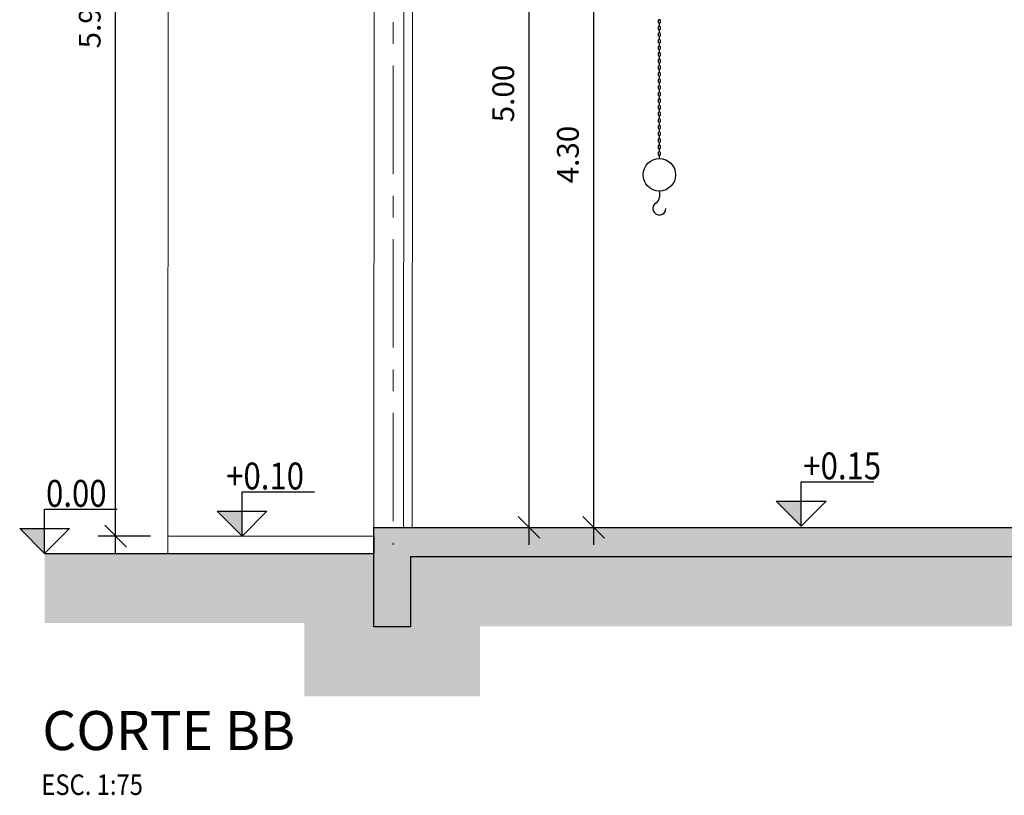
# Model space of a CAD drawing. Units: millimetres. Extents: x 384129.7 to 384179.6, y 328290.7 to 328332.9.
# Drawn here: x 384134.2 to 384139.9, y 328307.5 to 328311.9 of the extents above; entities that cross this region are included whole.
import ezdxf
from ezdxf.enums import TextEntityAlignment as Align

# ---------------------------------------------------------------- set-up
doc = ezdxf.new("R2010")
doc.units = ezdxf.units.MM
doc.header["$LTSCALE"] = 0.5
doc.header["$MEASUREMENT"] = 0
doc.header["$PDMODE"] = 34
doc.header["$PDSIZE"] = -0.01
doc.linetypes.add('CENTER', pattern=[2, 1.25, -0.25, 0.25, -0.25])
doc.linetypes.add('CONTINUO', pattern=[0])
for name, color, linetype in [('(Portas Madeira)-R01$0$FINA', 1, 'Continuous'), ('A-ALV-1', 1, 'Continuous'), ('A-COTA', 1, 'Continuous'), ('ARQ_ALVENARIA REV', 1, 'Continuous'), ('ARQ_ESTRUTURA CORTE', 4, 'Continuous'), ('COL-METALICA', 1, 'Continuous'), ('FINA', 1, 'Continuous'), ('H_ESTRUTURA', 250, 'Continuous'), ('PISO ELEVAÇÃO', 6, 'Continuous'), ('PORTUGUES', 6, 'Continuous'), ('PUB_HATCH', 252, 'Continuous'), ('Text', 7, 'Continuous'), ('TX0125', 3, 'Continuous')]:
    doc.layers.add(name, color=color, linetype=linetype)
doc.layers.add('A-EIXOS-1', color=2, linetype='CENTER', lineweight=0)
doc.layers.add('vport', color=7, linetype='Continuous', lineweight=25)
doc.styles.add('NORM', font='romans')
doc.styles.add('ROMANS', font='romans.shx', dxfattribs={"height": 1000})
doc.styles.add('TSSD_Rein', font='ARIAL.TTF', dxfattribs={"width": 0.75})
doc.dimstyles.new('escala 1.75', dxfattribs={"dimtxt": 0.125, "dimasz": 0.125, "dimexe": 0.1, "dimexo": 0.1, "dimgap": 0.07, "dimtad": 1, "dimzin": 4, "dimdsep": 46, "dimtxsty": 'NORM', "dimblk": 'OBLIQUE', "dimcen": 0.2, "dimdle": 0.1, "dimclrd": 1, "dimclre": 1, "dimclrt": 3, "dimadec": 4, "dimazin": 1, "dimtfac": 1, "dimtix": 1, "dimtmove": 2, "dimatfit": 3, "dimfxl": 0, "dimtzin": 4, "dimlwd": -1, "dimarcsym": 0})

# ---------------------------------------------------------------- blocks, each defined once
blk = doc.blocks.new('_OBLIQUE')
at = {"color": 0, "linetype": 'ByBlock'}
blk.add_line((-0.5, -0.5), (0.5, 0.5), dxfattribs=at)
blk = doc.blocks.new('*D25')
at = {"layer": 'Defpoints', "color": 0, "linetype": 'CONTINUO', "lineweight": 0}
for p in [(384136.4594, 328313.9992), (384137.1299, 328313.9992), (384136.4565, 328308.9992)]:
    blk.add_point(p, dxfattribs=at)
at = {"layer": 'H_ESTRUTURA', "color": 1, "linetype": 'CONTINUO'}
blk.add_line((384137.1299, 328308.8992), (384137.1299, 328314.0992), dxfattribs=at)
at = {"layer": 'H_ESTRUTURA', "color": 1, "linetype": 'CONTINUO', "lineweight": -2}
for p, q in [((384136.5594, 328313.9992), (384137.2299, 328313.9992)), ((384136.5565, 328308.9992), (384137.2299, 328308.9992))]:
    blk.add_line(p, q, dxfattribs=at)
at = {"layer": 'H_ESTRUTURA', "color": 1, "linetype": 'CONTINUO', "xscale": 0.1249999999999999, "yscale": 0.1249999999999999, "zscale": 0.1249999999999999}
for p, rotation in [((384137.1299, 328313.9992), 90), ((384137.1299, 328308.9992), 270)]:
    blk.add_blockref('_OBLIQUE', p, dxfattribs=dict(at, rotation=rotation))
at = {"layer": 'H_ESTRUTURA', "color": 3, "linetype": 'CONTINUO', "lineweight": 0, "insert": (384136.9974, 328311.4992), "char_height": 0.125, "attachment_point": 5, "rotation": 90, "style": 'NORM'}
blk.add_mtext('5.00', dxfattribs=at)
blk = doc.blocks.new('*D42')
at = {"layer": 'A-COTA', "color": 1, "linetype": 'CONTINUO'}
blk.add_line((384137.5021, 328308.8992), (384137.5021, 328313.3962), dxfattribs=at)
at = {"layer": 'A-COTA', "color": 1, "linetype": 'CONTINUO', "lineweight": -2}
for p, q in [((384136.5594, 328313.2962), (384137.6021, 328313.2962)), ((384137.3182, 328308.9992), (384137.6021, 328308.9992))]:
    blk.add_line(p, q, dxfattribs=at)
at = {"layer": 'Defpoints', "color": 0, "linetype": 'CONTINUO', "lineweight": 0}
for p in [(384136.4594, 328313.2962), (384137.5021, 328313.2962), (384137.2182, 328308.9992)]:
    blk.add_point(p, dxfattribs=at)
at = {"layer": 'A-COTA', "color": 1, "linetype": 'CONTINUO', "xscale": 0.1249999999999999, "yscale": 0.1249999999999999, "zscale": 0.1249999999999999}
for p, rotation in [((384137.5021, 328313.2962), 90), ((384137.5021, 328308.9992), 270)]:
    blk.add_blockref('_OBLIQUE', p, dxfattribs=dict(at, rotation=rotation))
at = {"layer": 'A-COTA', "color": 3, "linetype": 'CONTINUO', "lineweight": 0, "insert": (384137.3696, 328311.1477), "char_height": 0.125, "attachment_point": 5, "rotation": 90, "style": 'NORM'}
blk.add_mtext('4.30', dxfattribs=at)
blk = doc.blocks.new('*D48')
at = {"layer": 'A-COTA', "color": 1, "linetype": 'CONTINUO'}
blk.add_line((384134.7484, 328308.8492), (384134.7484, 328315.0002), dxfattribs=at)
at = {"layer": 'A-COTA', "color": 1, "linetype": 'CONTINUO', "lineweight": -2}
for p, q in [((384134.9424, 328314.9002), (384134.6484, 328314.9002)), ((384134.9494, 328308.9492), (384134.6484, 328308.9492))]:
    blk.add_line(p, q, dxfattribs=at)
at = {"layer": 'Defpoints', "color": 0, "linetype": 'CONTINUO', "lineweight": 0}
for p in [(384134.7484, 328314.9002), (384135.0424, 328314.9002), (384135.0494, 328308.9492)]:
    blk.add_point(p, dxfattribs=at)
at = {"layer": 'A-COTA', "color": 1, "linetype": 'CONTINUO', "xscale": 0.1249999999999999, "yscale": 0.1249999999999999, "zscale": 0.1249999999999999}
for p, rotation in [((384134.7484, 328314.9002), 90), ((384134.7484, 328308.9492), 270)]:
    blk.add_blockref('_OBLIQUE', p, dxfattribs=dict(at, rotation=rotation))
at = {"layer": 'A-COTA', "color": 3, "linetype": 'CONTINUO', "lineweight": 0, "insert": (384134.6159, 328311.9247), "char_height": 0.125, "attachment_point": 5, "rotation": 90, "style": 'NORM'}
blk.add_mtext('5.95', dxfattribs=at)

msp = doc.modelspace()

# ---------------------------------------------------------------- hatches: boundary and pattern name
at = {"layer": 'FINA', "lineweight": 0}
for points in [[(384138.697, 328309.151), (384138.5534, 328309.151), (384138.697, 328309.0074)], [(384135.477, 328309.0928), (384135.3334, 328309.0928), (384135.477, 328308.9492)], [(384134.3401, 328308.9928), (384134.1965, 328308.9928), (384134.3401, 328308.8492)]]:
    msp.add_hatch(color=256, dxfattribs=at).paths.add_polyline_path(points)
at = {"layer": 'H_ESTRUTURA', "linetype": 'CONTINUO', "lineweight": 0}
msp.add_hatch(color=256, dxfattribs=at).paths.add_polyline_path([(384136.2364, 328308.9992), (384136.2364, 328308.4268), (384136.4464, 328308.4268), (384136.4464, 328308.8292), (384145.2489, 328308.8292), (384145.2489, 328308.4268), (384145.459, 328308.4268), (384145.459, 328308.9992)])
at = {"layer": 'PUB_HATCH'}
h = msp.add_hatch(dxfattribs=at)
h.set_pattern_fill('AR-PARQ1', color=256, scale=0.025, angle=45, style=0)
h.paths.add_polyline_path([(384144.8489, 328308.4292), (384144.8489, 328308.0268), (384145.859, 328308.0268), (384145.859, 328308.4492), (384147.3583, 328308.4492), (384147.3583, 328308.8492), (384145.459, 328308.8492), (384145.459, 328308.4268), (384145.2489, 328308.4268), (384145.2489, 328308.8292), (384136.4464, 328308.8292), (384136.4464, 328308.4268), (384136.2364, 328308.4268), (384136.2364, 328308.8492), (384134.3401, 328308.8492), (384134.3401, 328308.4492), (384135.8364, 328308.4492), (384135.8364, 328308.0268), (384136.8464, 328308.0268), (384136.8464, 328308.4292)])

# ---------------------------------------------------------------- linework, layer by layer
at = {"layer": '(Portas Madeira)-R01$0$FINA', "color": 2, "lineweight": 0}
for p, q in [((384136.4064, 328308.9992), (384136.4094, 328313.0492)), ((384136.4564, 328308.9992), (384136.4594, 328313.0492))]:
    msp.add_line(p, q, dxfattribs=at)
at = {"layer": 'A-ALV-1', "linetype": 'CONTINUO', "lineweight": 0}
msp.add_line((384135.0524, 328314.9002), (384135.0494, 328308.9492), dxfattribs=at)
at = {"layer": 'A-EIXOS-1'}
msp.add_line((384136.3494, 328315.6601), (384136.3464, 328308.8992), dxfattribs=at)
at = {"layer": 'ARQ_ALVENARIA REV', "lineweight": 0}
msp.add_line((384136.2364, 328308.9992), (384136.2394, 328313.0492), dxfattribs=at)
at = {"layer": 'ARQ_ESTRUTURA CORTE'}
for p, q in [((384136.2364, 328308.4268), (384136.2364, 328308.9992)), ((384136.2364, 328308.9992), (384145.459, 328308.9992)), ((384136.2364, 328308.9492), (384136.2364, 328308.8492)), ((384136.2364, 328308.9492), (384136.2364, 328308.8492)), ((384134.3401, 328308.8492), (384136.2364, 328308.8492)), ((384145.2489, 328308.8292), (384136.4464, 328308.8292)), ((384136.4464, 328308.8292), (384136.4464, 328308.4268)), ((384136.4464, 328308.4268), (384136.2364, 328308.4268))]:
    msp.add_line(p, q, dxfattribs=at)
at = {"layer": 'COL-METALICA'}
for p, q in [((384137.8739, 328311.9198), (384137.8739, 328311.9103)), ((384137.8739, 328311.9198), (384137.8739, 328311.9103)), ((384137.8866, 328311.9103), (384137.8866, 328311.9198)), ((384137.8866, 328311.9103), (384137.8866, 328311.9198)), ((384137.8739, 328311.8817), (384137.8739, 328311.8722)), ((384137.8739, 328311.8817), (384137.8739, 328311.8722)), ((384137.8786, 328311.9055), (384137.8818, 328311.9055)), ((384137.8786, 328311.9055), (384137.8818, 328311.9055)), ((384137.8818, 328311.8865), (384137.8786, 328311.8865)), ((384137.8818, 328311.8865), (384137.8786, 328311.8865)), ((384137.8786, 328311.8674), (384137.8818, 328311.8674)), ((384137.8786, 328311.8674), (384137.8818, 328311.8674)), ((384137.8802, 328311.8865), (384137.8802, 328311.9055)), ((384137.8802, 328311.8865), (384137.8802, 328311.9055)), ((384137.8802, 328311.8484), (384137.8802, 328311.8674)), ((384137.8802, 328311.8484), (384137.8802, 328311.8674)), ((384137.8866, 328311.8722), (384137.8866, 328311.8817)), ((384137.8866, 328311.8722), (384137.8866, 328311.8817)), ((384137.8739, 328311.8436), (384137.8739, 328311.8341)), ((384137.8739, 328311.8436), (384137.8739, 328311.8341)), ((384137.8739, 328311.8055), (384137.8739, 328311.796)), ((384137.8739, 328311.8055), (384137.8739, 328311.796)), ((384137.8818, 328311.8484), (384137.8786, 328311.8484)), ((384137.8818, 328311.8484), (384137.8786, 328311.8484)), ((384137.8786, 328311.8293), (384137.8818, 328311.8293)), ((384137.8786, 328311.8293), (384137.8818, 328311.8293)), ((384137.8818, 328311.8103), (384137.8786, 328311.8103)), ((384137.8818, 328311.8103), (384137.8786, 328311.8103)), ((384137.8802, 328311.8103), (384137.8802, 328311.8293)), ((384137.8802, 328311.8103), (384137.8802, 328311.8293)), ((384137.8866, 328311.8341), (384137.8866, 328311.8436)), ((384137.8866, 328311.8341), (384137.8866, 328311.8436)), ((384137.8866, 328311.796), (384137.8866, 328311.8055)), ((384137.8866, 328311.796), (384137.8866, 328311.8055)), ((384137.8739, 328311.7674), (384137.8739, 328311.7579)), ((384137.8739, 328311.7674), (384137.8739, 328311.7579)), ((384137.8786, 328311.7912), (384137.8818, 328311.7912)), ((384137.8786, 328311.7912), (384137.8818, 328311.7912)), ((384137.8818, 328311.7722), (384137.8786, 328311.7722)), ((384137.8818, 328311.7722), (384137.8786, 328311.7722)), ((384137.8786, 328311.7531), (384137.8818, 328311.7531)), ((384137.8786, 328311.7531), (384137.8818, 328311.7531)), ((384137.8802, 328311.7722), (384137.8802, 328311.7912)), ((384137.8802, 328311.7722), (384137.8802, 328311.7912)), ((384137.8802, 328311.7341), (384137.8802, 328311.7531)), ((384137.8802, 328311.7341), (384137.8802, 328311.7531)), ((384137.8866, 328311.7579), (384137.8866, 328311.7674)), ((384137.8866, 328311.7579), (384137.8866, 328311.7674)), ((384137.8739, 328311.7293), (384137.8739, 328311.7198)), ((384137.8739, 328311.7293), (384137.8739, 328311.7198)), ((384137.8818, 328311.7341), (384137.8786, 328311.7341)), ((384137.8818, 328311.7341), (384137.8786, 328311.7341)), ((384137.8786, 328311.715), (384137.8818, 328311.715)), ((384137.8786, 328311.715), (384137.8818, 328311.715)), ((384137.8818, 328311.696), (384137.8786, 328311.696)), ((384137.8818, 328311.696), (384137.8786, 328311.696)), ((384137.8802, 328311.696), (384137.8802, 328311.715)), ((384137.8802, 328311.696), (384137.8802, 328311.715)), ((384137.8866, 328311.7198), (384137.8866, 328311.7293)), ((384137.8866, 328311.7198), (384137.8866, 328311.7293)), ((384137.8739, 328311.6912), (384137.8739, 328311.6817)), ((384137.8739, 328311.6912), (384137.8739, 328311.6817)), ((384137.8739, 328311.6531), (384137.8739, 328311.6436)), ((384137.8739, 328311.6531), (384137.8739, 328311.6436)), ((384137.8786, 328311.6769), (384137.8818, 328311.6769)), ((384137.8786, 328311.6769), (384137.8818, 328311.6769)), ((384137.8818, 328311.6579), (384137.8786, 328311.6579)), ((384137.8818, 328311.6579), (384137.8786, 328311.6579)), ((384137.8786, 328311.6388), (384137.8818, 328311.6388)), ((384137.8786, 328311.6388), (384137.8818, 328311.6388)), ((384137.8802, 328311.6579), (384137.8802, 328311.6769)), ((384137.8802, 328311.6579), (384137.8802, 328311.6769)), ((384137.8802, 328311.6198), (384137.8802, 328311.6388)), ((384137.8802, 328311.6198), (384137.8802, 328311.6388)), ((384137.8866, 328311.6817), (384137.8866, 328311.6912)), ((384137.8866, 328311.6817), (384137.8866, 328311.6912)), ((384137.8866, 328311.6436), (384137.8866, 328311.6531)), ((384137.8866, 328311.6436), (384137.8866, 328311.6531)), ((384137.8739, 328311.615), (384137.8739, 328311.6055)), ((384137.8739, 328311.615), (384137.8739, 328311.6055)), ((384137.8818, 328311.6198), (384137.8786, 328311.6198)), ((384137.8818, 328311.6198), (384137.8786, 328311.6198)), ((384137.8786, 328311.6007), (384137.8818, 328311.6007)), ((384137.8786, 328311.6007), (384137.8818, 328311.6007)), ((384137.8818, 328311.5817), (384137.8786, 328311.5817)), ((384137.8818, 328311.5817), (384137.8786, 328311.5817)), ((384137.8802, 328311.5817), (384137.8802, 328311.6007)), ((384137.8802, 328311.5817), (384137.8802, 328311.6007)), ((384137.8866, 328311.6055), (384137.8866, 328311.615)), ((384137.8866, 328311.6055), (384137.8866, 328311.615)), ((384137.8739, 328311.5769), (384137.8739, 328311.5674)), ((384137.8739, 328311.5769), (384137.8739, 328311.5674)), ((384137.8739, 328311.5388), (384137.8739, 328311.5293)), ((384137.8739, 328311.5388), (384137.8739, 328311.5293)), ((384137.8786, 328311.5626), (384137.8818, 328311.5626)), ((384137.8786, 328311.5626), (384137.8818, 328311.5626)), ((384137.8818, 328311.5436), (384137.8786, 328311.5436)), ((384137.8818, 328311.5436), (384137.8786, 328311.5436)), ((384137.8786, 328311.5245), (384137.8818, 328311.5245)), ((384137.8786, 328311.5245), (384137.8818, 328311.5245)), ((384137.8802, 328311.5436), (384137.8802, 328311.5626)), ((384137.8802, 328311.5436), (384137.8802, 328311.5626)), ((384137.8802, 328311.5055), (384137.8802, 328311.5245)), ((384137.8802, 328311.5055), (384137.8802, 328311.5245)), ((384137.8866, 328311.5674), (384137.8866, 328311.5769)), ((384137.8866, 328311.5674), (384137.8866, 328311.5769)), ((384137.8866, 328311.5293), (384137.8866, 328311.5388)), ((384137.8866, 328311.5293), (384137.8866, 328311.5388)), ((384137.8739, 328311.5007), (384137.8739, 328311.4912)), ((384137.8739, 328311.5007), (384137.8739, 328311.4912)), ((384137.8818, 328311.5055), (384137.8786, 328311.5055)), ((384137.8818, 328311.5055), (384137.8786, 328311.5055)), ((384137.8786, 328311.4864), (384137.8818, 328311.4864)), ((384137.8786, 328311.4864), (384137.8818, 328311.4864)), ((384137.8818, 328311.4674), (384137.8786, 328311.4674)), ((384137.8818, 328311.4674), (384137.8786, 328311.4674)), ((384137.8802, 328311.4674), (384137.8802, 328311.4864)), ((384137.8802, 328311.4674), (384137.8802, 328311.4864)), ((384137.8866, 328311.4912), (384137.8866, 328311.5007)), ((384137.8866, 328311.4912), (384137.8866, 328311.5007)), ((384137.8739, 328311.4626), (384137.8739, 328311.4531)), ((384137.8739, 328311.4626), (384137.8739, 328311.4531)), ((384137.8739, 328311.4245), (384137.8739, 328311.415)), ((384137.8739, 328311.4245), (384137.8739, 328311.415)), ((384137.8786, 328311.4483), (384137.8818, 328311.4483)), ((384137.8786, 328311.4483), (384137.8818, 328311.4483)), ((384137.8818, 328311.4293), (384137.8786, 328311.4293)), ((384137.8818, 328311.4293), (384137.8786, 328311.4293)), ((384137.8786, 328311.4102), (384137.8818, 328311.4102)), ((384137.8786, 328311.4102), (384137.8818, 328311.4102)), ((384137.8802, 328311.4293), (384137.8802, 328311.4483)), ((384137.8802, 328311.4293), (384137.8802, 328311.4483)), ((384137.8802, 328311.3912), (384137.8802, 328311.4102)), ((384137.8802, 328311.3912), (384137.8802, 328311.4102)), ((384137.8866, 328311.4531), (384137.8866, 328311.4626)), ((384137.8866, 328311.4531), (384137.8866, 328311.4626)), ((384137.8866, 328311.415), (384137.8866, 328311.4245)), ((384137.8866, 328311.415), (384137.8866, 328311.4245)), ((384137.8739, 328311.3864), (384137.8739, 328311.3769)), ((384137.8739, 328311.3864), (384137.8739, 328311.3769)), ((384137.8818, 328311.3912), (384137.8786, 328311.3912)), ((384137.8818, 328311.3912), (384137.8786, 328311.3912)), ((384137.8786, 328311.3721), (384137.8818, 328311.3721)), ((384137.8786, 328311.3721), (384137.8818, 328311.3721)), ((384137.8818, 328311.3531), (384137.8786, 328311.3531)), ((384137.8818, 328311.3531), (384137.8786, 328311.3531)), ((384137.8802, 328311.3531), (384137.8802, 328311.3721)), ((384137.8802, 328311.3531), (384137.8802, 328311.3721)), ((384137.8866, 328311.3769), (384137.8866, 328311.3864)), ((384137.8866, 328311.3769), (384137.8866, 328311.3864)), ((384137.8739, 328311.3483), (384137.8739, 328311.3388)), ((384137.8739, 328311.3483), (384137.8739, 328311.3388)), ((384137.8739, 328311.3102), (384137.8739, 328311.3007)), ((384137.8739, 328311.3102), (384137.8739, 328311.3007)), ((384137.8786, 328311.334), (384137.8818, 328311.334)), ((384137.8786, 328311.334), (384137.8818, 328311.334)), ((384137.8818, 328311.315), (384137.8786, 328311.315)), ((384137.8818, 328311.315), (384137.8786, 328311.315)), ((384137.8786, 328311.2959), (384137.8818, 328311.2959)), ((384137.8786, 328311.2959), (384137.8818, 328311.2959)), ((384137.8802, 328311.315), (384137.8802, 328311.334)), ((384137.8802, 328311.315), (384137.8802, 328311.334)), ((384137.8802, 328311.2769), (384137.8802, 328311.2959)), ((384137.8802, 328311.2769), (384137.8802, 328311.2959)), ((384137.8866, 328311.3388), (384137.8866, 328311.3483)), ((384137.8866, 328311.3388), (384137.8866, 328311.3483)), ((384137.8866, 328311.3007), (384137.8866, 328311.3102)), ((384137.8866, 328311.3007), (384137.8866, 328311.3102)), ((384137.8739, 328311.2721), (384137.8739, 328311.2626)), ((384137.8739, 328311.2721), (384137.8739, 328311.2626)), ((384137.8818, 328311.2769), (384137.8786, 328311.2769)), ((384137.8818, 328311.2769), (384137.8786, 328311.2769)), ((384137.8786, 328311.2578), (384137.8818, 328311.2578)), ((384137.8786, 328311.2578), (384137.8818, 328311.2578)), ((384137.8818, 328311.2388), (384137.8786, 328311.2388)), ((384137.8818, 328311.2388), (384137.8786, 328311.2388)), ((384137.8802, 328311.2388), (384137.8802, 328311.2578)), ((384137.8802, 328311.2388), (384137.8802, 328311.2578)), ((384137.8866, 328311.2626), (384137.8866, 328311.2721)), ((384137.8866, 328311.2626), (384137.8866, 328311.2721)), ((384137.8739, 328311.234), (384137.8739, 328311.2245)), ((384137.8739, 328311.234), (384137.8739, 328311.2245)), ((384137.8739, 328311.1959), (384137.8739, 328311.1864)), ((384137.8739, 328311.1959), (384137.8739, 328311.1864)), ((384137.8786, 328311.2197), (384137.8818, 328311.2197)), ((384137.8786, 328311.2197), (384137.8818, 328311.2197)), ((384137.8818, 328311.2007), (384137.8786, 328311.2007)), ((384137.8818, 328311.2007), (384137.8786, 328311.2007)), ((384137.8786, 328311.1816), (384137.8818, 328311.1816)), ((384137.8786, 328311.1816), (384137.8818, 328311.1816)), ((384137.8802, 328311.2007), (384137.8802, 328311.2197)), ((384137.8802, 328311.2007), (384137.8802, 328311.2197)), ((384137.8802, 328311.1626), (384137.8802, 328311.1816)), ((384137.8802, 328311.1626), (384137.8802, 328311.1816)), ((384137.8866, 328311.2245), (384137.8866, 328311.234)), ((384137.8866, 328311.2245), (384137.8866, 328311.234)), ((384137.8866, 328311.1864), (384137.8866, 328311.1959)), ((384137.8866, 328311.1864), (384137.8866, 328311.1959)), ((384137.8739, 328311.1578), (384137.8739, 328311.1483)), ((384137.8739, 328311.1578), (384137.8739, 328311.1483)), ((384137.8818, 328311.1626), (384137.8786, 328311.1626)), ((384137.8818, 328311.1626), (384137.8786, 328311.1626)), ((384137.8786, 328311.1435), (384137.8818, 328311.1435)), ((384137.8786, 328311.1435), (384137.8818, 328311.1435)), ((384137.8802, 328311.1245), (384137.8802, 328311.1435)), ((384137.8802, 328311.1245), (384137.8802, 328311.1435)), ((384137.8866, 328311.1483), (384137.8866, 328311.1578)), ((384137.8866, 328311.1483), (384137.8866, 328311.1578)), ((384137.8802, 328310.9372), (384137.8802, 328310.9022)), ((384137.8802, 328310.9372), (384137.8802, 328310.9022))]:
    msp.add_line(p, q, dxfattribs=at)
msp.add_circle((384137.8802, 328311.0309), 0.0936, dxfattribs=at)
msp.add_circle((384137.8802, 328311.0309), 0.0936, dxfattribs=at)
for centre, radius, start, end in [((384137.8786, 328311.9198), 0.00476, 90, 180), ((384137.8786, 328311.9198), 0.00476, 90, 180), ((384137.8818, 328311.9198), 0.00476, 0, 90), ((384137.8818, 328311.9198), 0.00476, 0, 90), ((384137.8786, 328311.9103), 0.00476, 180, 270), ((384137.8786, 328311.9103), 0.00476, 180, 270), ((384137.8786, 328311.8817), 0.00476, 90, 180), ((384137.8786, 328311.8817), 0.00476, 90, 180), ((384137.8786, 328311.8722), 0.00476, 180, 270), ((384137.8786, 328311.8722), 0.00476, 180, 270), ((384137.8818, 328311.9103), 0.00476, 270, 0), ((384137.8818, 328311.9103), 0.00476, 270, 0), ((384137.8818, 328311.8817), 0.00476, 0, 90), ((384137.8818, 328311.8817), 0.00476, 0, 90), ((384137.8818, 328311.8722), 0.00476, 270, 0), ((384137.8818, 328311.8722), 0.00476, 270, 0), ((384137.8786, 328311.8436), 0.00476, 90, 180), ((384137.8786, 328311.8436), 0.00476, 90, 180), ((384137.8786, 328311.8341), 0.00476, 180, 270), ((384137.8786, 328311.8341), 0.00476, 180, 270), ((384137.8786, 328311.8055), 0.00476, 90, 180), ((384137.8786, 328311.8055), 0.00476, 90, 180), ((384137.8818, 328311.8436), 0.00476, 0, 90), ((384137.8818, 328311.8436), 0.00476, 0, 90), ((384137.8818, 328311.8341), 0.00476, 270, 0), ((384137.8818, 328311.8341), 0.00476, 270, 0), ((384137.8818, 328311.8055), 0.00476, 0, 90), ((384137.8818, 328311.8055), 0.00476, 0, 90), ((384137.8786, 328311.796), 0.00476, 180, 270), ((384137.8786, 328311.796), 0.00476, 180, 270), ((384137.8786, 328311.7674), 0.00476, 90, 180), ((384137.8786, 328311.7674), 0.00476, 90, 180), ((384137.8786, 328311.7579), 0.00476, 180, 270), ((384137.8786, 328311.7579), 0.00476, 180, 270), ((384137.8818, 328311.796), 0.00476, 270, 0), ((384137.8818, 328311.796), 0.00476, 270, 0), ((384137.8818, 328311.7674), 0.00476, 0, 90), ((384137.8818, 328311.7674), 0.00476, 0, 90), ((384137.8818, 328311.7579), 0.00476, 270, 0), ((384137.8818, 328311.7579), 0.00476, 270, 0), ((384137.8786, 328311.7293), 0.00476, 90, 180), ((384137.8786, 328311.7293), 0.00476, 90, 180), ((384137.8786, 328311.7198), 0.00476, 180, 270), ((384137.8786, 328311.7198), 0.00476, 180, 270), ((384137.8786, 328311.6912), 0.00476, 90, 180), ((384137.8786, 328311.6912), 0.00476, 90, 180), ((384137.8818, 328311.7293), 0.00476, 0, 90), ((384137.8818, 328311.7293), 0.00476, 0, 90), ((384137.8818, 328311.7198), 0.00476, 270, 0), ((384137.8818, 328311.7198), 0.00476, 270, 0), ((384137.8818, 328311.6912), 0.00476, 0, 90), ((384137.8818, 328311.6912), 0.00476, 0, 90), ((384137.8786, 328311.6817), 0.00476, 180, 270), ((384137.8786, 328311.6817), 0.00476, 180, 270), ((384137.8786, 328311.6531), 0.00476, 90, 180), ((384137.8786, 328311.6531), 0.00476, 90, 180), ((384137.8786, 328311.6436), 0.00476, 180, 270), ((384137.8786, 328311.6436), 0.00476, 180, 270), ((384137.8818, 328311.6817), 0.00476, 270, 0), ((384137.8818, 328311.6817), 0.00476, 270, 0), ((384137.8818, 328311.6531), 0.00476, 0, 90), ((384137.8818, 328311.6531), 0.00476, 0, 90), ((384137.8818, 328311.6436), 0.00476, 270, 0), ((384137.8818, 328311.6436), 0.00476, 270, 0), ((384137.8786, 328311.615), 0.00476, 90, 180), ((384137.8786, 328311.615), 0.00476, 90, 180), ((384137.8786, 328311.6055), 0.00476, 180, 270), ((384137.8786, 328311.6055), 0.00476, 180, 270), ((384137.8786, 328311.5769), 0.00476, 90, 180), ((384137.8786, 328311.5769), 0.00476, 90, 180), ((384137.8818, 328311.615), 0.00476, 0, 90), ((384137.8818, 328311.615), 0.00476, 0, 90), ((384137.8818, 328311.6055), 0.00476, 270, 0), ((384137.8818, 328311.6055), 0.00476, 270, 0), ((384137.8818, 328311.5769), 0.00476, 0, 90), ((384137.8818, 328311.5769), 0.00476, 0, 90), ((384137.8786, 328311.5674), 0.00476, 180, 270), ((384137.8786, 328311.5674), 0.00476, 180, 270), ((384137.8786, 328311.5388), 0.00476, 90, 180), ((384137.8786, 328311.5388), 0.00476, 90, 180), ((384137.8786, 328311.5293), 0.00476, 180, 270), ((384137.8786, 328311.5293), 0.00476, 180, 270), ((384137.8818, 328311.5674), 0.00476, 270, 0), ((384137.8818, 328311.5674), 0.00476, 270, 0), ((384137.8818, 328311.5388), 0.00476, 0, 90), ((384137.8818, 328311.5388), 0.00476, 0, 90), ((384137.8818, 328311.5293), 0.00476, 270, 0), ((384137.8818, 328311.5293), 0.00476, 270, 0), ((384137.8786, 328311.5007), 0.00476, 90, 180), ((384137.8786, 328311.5007), 0.00476, 90, 180), ((384137.8786, 328311.4912), 0.00476, 180, 270), ((384137.8786, 328311.4912), 0.00476, 180, 270), ((384137.8786, 328311.4626), 0.00476, 90, 180), ((384137.8786, 328311.4626), 0.00476, 90, 180), ((384137.8818, 328311.5007), 0.00476, 0, 90), ((384137.8818, 328311.5007), 0.00476, 0, 90), ((384137.8818, 328311.4912), 0.00476, 270, 0), ((384137.8818, 328311.4912), 0.00476, 270, 0), ((384137.8818, 328311.4626), 0.00476, 0, 90), ((384137.8818, 328311.4626), 0.00476, 0, 90), ((384137.8786, 328311.4531), 0.00476, 180, 270), ((384137.8786, 328311.4531), 0.00476, 180, 270), ((384137.8786, 328311.4245), 0.00476, 90, 180), ((384137.8786, 328311.4245), 0.00476, 90, 180), ((384137.8786, 328311.415), 0.00476, 180, 270), ((384137.8786, 328311.415), 0.00476, 180, 270), ((384137.8818, 328311.4531), 0.00476, 270, 0), ((384137.8818, 328311.4531), 0.00476, 270, 0), ((384137.8818, 328311.4245), 0.00476, 0, 90), ((384137.8818, 328311.4245), 0.00476, 0, 90), ((384137.8818, 328311.415), 0.00476, 270, 0), ((384137.8818, 328311.415), 0.00476, 270, 0), ((384137.8786, 328311.3864), 0.00476, 90, 180), ((384137.8786, 328311.3864), 0.00476, 90, 180), ((384137.8786, 328311.3769), 0.00476, 180, 270), ((384137.8786, 328311.3769), 0.00476, 180, 270), ((384137.8786, 328311.3483), 0.00476, 90, 180), ((384137.8786, 328311.3483), 0.00476, 90, 180), ((384137.8818, 328311.3864), 0.00476, 0, 90), ((384137.8818, 328311.3864), 0.00476, 0, 90), ((384137.8818, 328311.3769), 0.00476, 270, 0), ((384137.8818, 328311.3769), 0.00476, 270, 0), ((384137.8818, 328311.3483), 0.00476, 0, 90), ((384137.8818, 328311.3483), 0.00476, 0, 90), ((384137.8786, 328311.3388), 0.00476, 180, 270), ((384137.8786, 328311.3388), 0.00476, 180, 270), ((384137.8786, 328311.3102), 0.00476, 90, 180), ((384137.8786, 328311.3102), 0.00476, 90, 180), ((384137.8786, 328311.3007), 0.00476, 180, 270), ((384137.8786, 328311.3007), 0.00476, 180, 270), ((384137.8818, 328311.3388), 0.00476, 270, 0), ((384137.8818, 328311.3388), 0.00476, 270, 0), ((384137.8818, 328311.3102), 0.00476, 0, 90), ((384137.8818, 328311.3102), 0.00476, 0, 90), ((384137.8818, 328311.3007), 0.00476, 270, 0), ((384137.8818, 328311.3007), 0.00476, 270, 0), ((384137.8786, 328311.2721), 0.00476, 90, 180), ((384137.8786, 328311.2721), 0.00476, 90, 180), ((384137.8786, 328311.2626), 0.00476, 180, 270), ((384137.8786, 328311.2626), 0.00476, 180, 270), ((384137.8786, 328311.234), 0.00476, 90, 180), ((384137.8786, 328311.234), 0.00476, 90, 180), ((384137.8818, 328311.2721), 0.00476, 0, 90), ((384137.8818, 328311.2721), 0.00476, 0, 90), ((384137.8818, 328311.2626), 0.00476, 270, 0), ((384137.8818, 328311.2626), 0.00476, 270, 0), ((384137.8818, 328311.234), 0.00476, 0, 90), ((384137.8818, 328311.234), 0.00476, 0, 90), ((384137.8786, 328311.2245), 0.00476, 180, 270), ((384137.8786, 328311.2245), 0.00476, 180, 270), ((384137.8786, 328311.1959), 0.00476, 90, 180), ((384137.8786, 328311.1959), 0.00476, 90, 180), ((384137.8786, 328311.1864), 0.00476, 180, 270), ((384137.8786, 328311.1864), 0.00476, 180, 270), ((384137.8818, 328311.2245), 0.00476, 270, 0), ((384137.8818, 328311.2245), 0.00476, 270, 0), ((384137.8818, 328311.1959), 0.00476, 0, 90), ((384137.8818, 328311.1959), 0.00476, 0, 90), ((384137.8818, 328311.1864), 0.00476, 270, 0), ((384137.8818, 328311.1864), 0.00476, 270, 0), ((384137.8786, 328311.1578), 0.00476, 90, 180), ((384137.8786, 328311.1578), 0.00476, 90, 180), ((384137.8786, 328311.1483), 0.00476, 180, 270), ((384137.8786, 328311.1483), 0.00476, 180, 270), ((384137.8818, 328311.1578), 0.00476, 0, 90), ((384137.8818, 328311.1578), 0.00476, 0, 90), ((384137.8818, 328311.1483), 0.00476, 270, 0), ((384137.8818, 328311.1483), 0.00476, 270, 0), ((384137.8421, 328310.9022), 0.0381, 300.3671, 0), ((384137.8421, 328310.9022), 0.0381, 300.3671, 0), ((384137.8802, 328310.8372), 0.0373, 120.3671, 0), ((384137.8802, 328310.8372), 0.0373, 120.3671, 0)]:
    msp.add_arc(centre, radius, start, end, dxfattribs=at)
at = {"layer": 'PISO ELEVAÇÃO', "linetype": 'CONTINUO', "lineweight": 0}
for q in [(384135.0494, 328308.8492), (384136.2364, 328308.9492)]:
    msp.add_line((384135.0494, 328308.9492), q, dxfattribs=at)
at = {"layer": 'PISO ELEVAÇÃO', "lineweight": 0}
msp.add_line((384136.2364, 328308.9492), (384136.2364, 328308.8992), dxfattribs=at)
msp.add_line((384136.2364, 328308.9492), (384136.2364, 328308.8992), dxfattribs=at)
at = {"layer": 'Text'}
for p, q in [((384138.697, 328309.2628), (384139.1142, 328309.2628)), ((384138.697, 328309.0074), (384138.697, 328309.2628)), ((384135.477, 328309.2046), (384135.8942, 328309.2046)), ((384135.477, 328308.9492), (384135.477, 328309.2046)), ((384138.5534, 328309.151), (384138.8405, 328309.151)), ((384138.697, 328309.0074), (384138.5534, 328309.151)), ((384138.697, 328309.0074), (384138.8405, 328309.151)), ((384134.3401, 328309.1046), (384134.7573, 328309.1046)), ((384134.3401, 328308.8492), (384134.3401, 328309.1046)), ((384135.3334, 328309.0928), (384135.6205, 328309.0928)), ((384135.477, 328308.9492), (384135.3334, 328309.0928)), ((384135.477, 328308.9492), (384135.6205, 328309.0928)), ((384134.1965, 328308.9928), (384134.4836, 328308.9928)), ((384134.3401, 328308.8492), (384134.1965, 328308.9928)), ((384134.3401, 328308.8492), (384134.4836, 328308.9928))]:
    msp.add_line(p, q, dxfattribs=at)
at = {"layer": 'vport', "color": 8, "linetype": 'CONTINUO', "lineweight": 0}
msp.add_line((384136.2364, 328308.9492), (384136.2364, 328308.6337), dxfattribs=at)

# ---------------------------------------------------------------- texts
at = {"layer": 'PORTUGUES', "style": 'ROMANS'}
msp.add_text('%%UCORTE BB', height=0.225, dxfattribs=at).set_placement((384134.3269, 328307.7167))
at = {"layer": 'Text', "style": 'TSSD_Rein', "width": 0.85}
for s, p in [('+0.15', (384139.1571, 328309.2282)), ('+0.10', (384135.8338, 328309.17)), ('0.00', (384134.6969, 328309.07))]:
    msp.add_text(s, height=0.15469, dxfattribs=at).set_placement(p, align=Align.BOTTOM_RIGHT)
at = {"layer": 'TX0125', "style": 'ROMANS', "width": 0.85}
msp.add_text('ESC. 1:75', height=0.11812, dxfattribs=at).set_placement((384134.3214, 328307.4583))

# ---------------------------------------------------------------- dimensions: what is measured, and where the dimension line sits
at = {"layer": 'A-COTA', "color": 8, "linetype": 'CONTINUO', "lineweight": 0}
for base, p1, p2, picture, middle in [((384134.7484, 328314.9002), (384135.0494, 328308.9492), (384135.0424, 328314.9002), '*D48', (384134.6159, 328311.9247)), ((384137.5021, 328313.2962), (384137.2182, 328308.9992), (384136.4594, 328313.2962), '*D42', (384137.3696, 328311.1477))]:
    dim = msp.add_linear_dim(base=base, p1=p1, p2=p2, angle=90, dimstyle='escala 1.75', dxfattribs=at)
    dim.commit()
    dim.dimension.update_dxf_attribs({"geometry": picture, "text_midpoint": middle})
at = {"layer": 'H_ESTRUTURA', "linetype": 'CONTINUO', "lineweight": 0}
dim = msp.add_linear_dim(base=(384137.1299, 328313.9992), p1=(384136.4565, 328308.9992), p2=(384136.4594, 328313.9992), angle=90, dimstyle='escala 1.75', dxfattribs=at)
dim.commit()
dim.dimension.update_dxf_attribs({"geometry": '*D25', "text_midpoint": (384136.9974, 328311.4992)})

doc.saveas('drawing.dxf')
